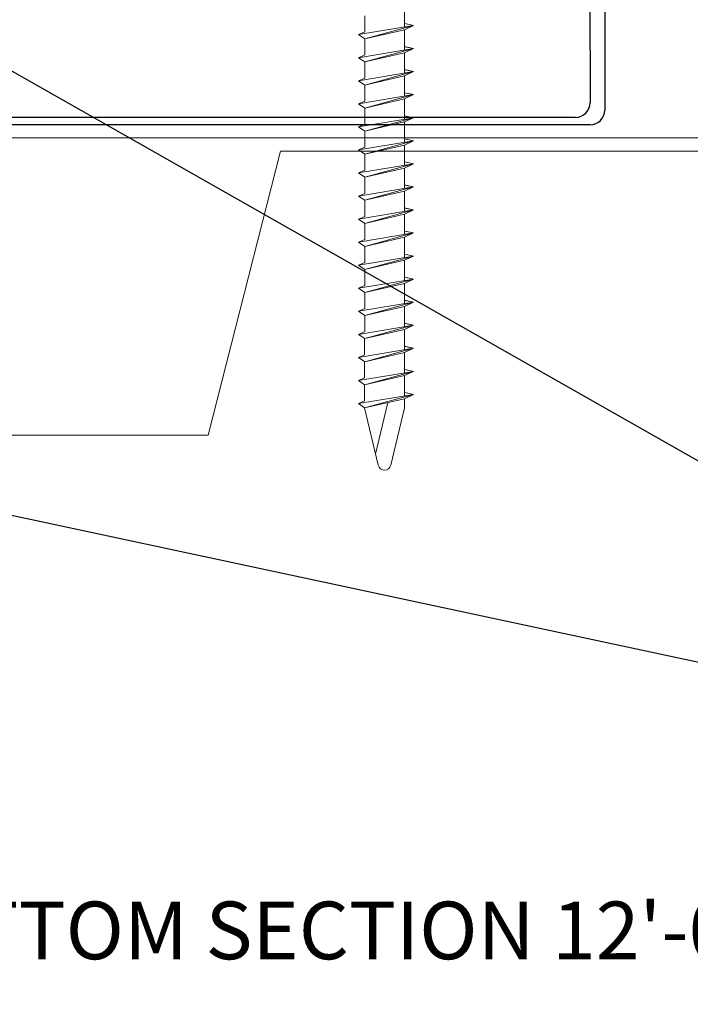
# Model space of a CAD drawing. Extents: x 26.1 to 62.5, y -7 to 14.7.
# Drawn here: x 42 to 44.9, y 0.3 to 4.6 of the extents above; entities that cross this region are included whole.
import ezdxf
from ezdxf import colors
from ezdxf.entities.mleader import LeaderData, LeaderLine
from ezdxf.math import Vec2, Vec3

# ---------------------------------------------------------------- set-up
doc = ezdxf.new("R2010")
doc.units = 0
doc.header["$LTSCALE"] = 0.1
doc.header["$MEASUREMENT"] = 0
doc.layers.get('0').update_dxf_attribs({"linetype": 'CONTINUOUS'})
doc.layers.add('CAP-FACE', color=1, linetype='CONTINUOUS')
doc.layers.add('CLIP-CLEAT', color=4, linetype='CONTINUOUS')
doc.layers.add('FASTENERS', color=175, linetype='CONTINUOUS', lineweight=0)
doc.layers.add('SUBSTRATE', color=8, linetype='CONTINUOUS', lineweight=0)
doc.styles.get("Standard").update_dxf_attribs({"font": 'arial.ttf'})

msp = doc.modelspace()

# ---------------------------------------------------------------- linework, layer by layer
at = {"layer": 'CAP-FACE'}
for p, q in [((44.5763, 7.1519), (44.5763, 4.211)), ((44.5133, 4.148), (39.6748, 4.148))]:
    msp.add_line(p, q, dxfattribs=at)
msp.add_arc((44.5133, 4.211), 0.063, 270, 0, dxfattribs=at)
at = {"layer": 'CLIP-CLEAT'}
for p, q in [((44.5114, 7.089), (44.5123, 4.243)), ((44.4493, 4.18), (39.7708, 4.18))]:
    msp.add_line(p, q, dxfattribs=at)
msp.add_arc((44.4493, 4.243), 0.063, 270, 0.0171, dxfattribs=at)
at = {"layer": 'FASTENERS'}
for p, q in [((43.7077, 4.6597), (43.7077, 4.5716)), ((43.7077, 4.6597), (43.7077, 4.5716)), ((43.5357, 4.62), (43.5357, 4.5503)), ((43.5357, 4.62), (43.5357, 4.5503)), ((43.7474, 4.5782), (43.5093, 4.5385)), ((43.7474, 4.5782), (43.5093, 4.5385)), ((43.5357, 4.52), (43.7474, 4.5782)), ((43.7077, 4.5867), (43.7474, 4.5782)), ((43.7474, 4.5782), (43.7077, 4.5597)), ((43.7474, 4.5782), (43.7077, 4.5597)), ((43.7104, 4.5862), (43.7474, 4.5782)), ((43.5093, 4.5385), (43.5357, 4.5503)), ((43.5093, 4.5385), (43.5357, 4.52)), ((43.5093, 4.5385), (43.5357, 4.52)), ((43.7077, 4.5597), (43.5357, 4.52)), ((43.7077, 4.5597), (43.5357, 4.52)), ((43.7077, 4.5597), (43.7077, 4.4716)), ((43.7077, 4.5597), (43.7077, 4.4716)), ((43.5357, 4.52), (43.5357, 4.4503)), ((43.5357, 4.52), (43.5357, 4.4503)), ((43.7077, 4.4868), (43.7474, 4.4783)), ((43.7104, 4.4862), (43.7474, 4.4783)), ((43.7474, 4.4783), (43.5093, 4.4386)), ((43.7474, 4.4783), (43.5093, 4.4386)), ((43.5093, 4.4386), (43.5357, 4.4503)), ((43.5357, 4.42), (43.7474, 4.4783)), ((43.7077, 4.4597), (43.5357, 4.42)), ((43.7077, 4.4597), (43.5357, 4.42)), ((43.7474, 4.4783), (43.7077, 4.4597)), ((43.7474, 4.4783), (43.7077, 4.4597)), ((43.7077, 4.4597), (43.7077, 4.3717)), ((43.7077, 4.4597), (43.7077, 4.3717)), ((43.5093, 4.4386), (43.5357, 4.42)), ((43.5093, 4.4386), (43.5357, 4.42)), ((43.5357, 4.42), (43.5357, 4.3504)), ((43.5357, 4.42), (43.5357, 4.3504)), ((43.7474, 4.3783), (43.5093, 4.3386)), ((43.7474, 4.3783), (43.5093, 4.3386)), ((43.5357, 4.3201), (43.7474, 4.3783)), ((43.7077, 4.3598), (43.5357, 4.3201)), ((43.7077, 4.3598), (43.5357, 4.3201)), ((43.7077, 4.3868), (43.7474, 4.3783)), ((43.7474, 4.3783), (43.7077, 4.3598)), ((43.7474, 4.3783), (43.7077, 4.3598)), ((43.7077, 4.3598), (43.7077, 4.2717)), ((43.7077, 4.3598), (43.7077, 4.2717)), ((43.7104, 4.3862), (43.7474, 4.3783)), ((43.5093, 4.3386), (43.5357, 4.3504)), ((43.5093, 4.3386), (43.5357, 4.3201)), ((43.5093, 4.3386), (43.5357, 4.3201)), ((43.5357, 4.3201), (43.5357, 4.2504)), ((43.5357, 4.3201), (43.5357, 4.2504)), ((43.7474, 4.2783), (43.5093, 4.2386)), ((43.7474, 4.2783), (43.5093, 4.2386)), ((43.5357, 4.2201), (43.7474, 4.2783)), ((43.7077, 4.2868), (43.7474, 4.2783)), ((43.7474, 4.2783), (43.7077, 4.2598)), ((43.7474, 4.2783), (43.7077, 4.2598)), ((43.7103, 4.2863), (43.7474, 4.2783)), ((43.5093, 4.2386), (43.5357, 4.2504)), ((43.5093, 4.2386), (43.5357, 4.2201)), ((43.5093, 4.2386), (43.5357, 4.2201)), ((43.7077, 4.2598), (43.5357, 4.2201)), ((43.7077, 4.2598), (43.5357, 4.2201)), ((43.7077, 4.2598), (43.7077, 4.1718)), ((43.7077, 4.2598), (43.7077, 4.1718)), ((43.5357, 4.2201), (43.5357, 4.1504)), ((43.5357, 4.2201), (43.5357, 4.1504)), ((43.7077, 4.1869), (43.7474, 4.1784)), ((43.7103, 4.1863), (43.7474, 4.1784)), ((43.7474, 4.1784), (43.5092, 4.1387)), ((43.7474, 4.1784), (43.5092, 4.1387)), ((43.5092, 4.1387), (43.5357, 4.1504)), ((43.5357, 4.1202), (43.7474, 4.1784)), ((43.7077, 4.1598), (43.5357, 4.1202)), ((43.7077, 4.1598), (43.5357, 4.1202)), ((43.7474, 4.1784), (43.7077, 4.1598)), ((43.7474, 4.1784), (43.7077, 4.1598)), ((43.7077, 4.1598), (43.7077, 4.0718)), ((43.7077, 4.1598), (43.7077, 4.0718)), ((43.5092, 4.1387), (43.5357, 4.1202)), ((43.5092, 4.1387), (43.5357, 4.1202)), ((43.5357, 4.1202), (43.5357, 4.0505)), ((43.5357, 4.1202), (43.5357, 4.0505)), ((43.7474, 4.0784), (43.5092, 4.0387)), ((43.7474, 4.0784), (43.5092, 4.0387)), ((43.5357, 4.0202), (43.7474, 4.0784)), ((43.7077, 4.0599), (43.5357, 4.0202)), ((43.7077, 4.0599), (43.5357, 4.0202)), ((43.7077, 4.0869), (43.7474, 4.0784)), ((43.7474, 4.0784), (43.7077, 4.0599)), ((43.7474, 4.0784), (43.7077, 4.0599)), ((43.7077, 4.0599), (43.7077, 3.9718)), ((43.7077, 4.0599), (43.7077, 3.9718)), ((43.7103, 4.0863), (43.7474, 4.0784)), ((43.5092, 4.0387), (43.5357, 4.0505)), ((43.5092, 4.0387), (43.5357, 4.0202)), ((43.5092, 4.0387), (43.5357, 4.0202)), ((43.5357, 4.0202), (43.5357, 3.9505)), ((43.5357, 4.0202), (43.5357, 3.9505)), ((43.7474, 3.9784), (43.5092, 3.9388)), ((43.7474, 3.9784), (43.5092, 3.9388)), ((43.5357, 3.9202), (43.7474, 3.9784)), ((43.7077, 3.9869), (43.7474, 3.9784)), ((43.7474, 3.9784), (43.7077, 3.9599)), ((43.7474, 3.9784), (43.7077, 3.9599)), ((43.7103, 3.9864), (43.7474, 3.9784)), ((43.5092, 3.9388), (43.5357, 3.9505)), ((43.5092, 3.9388), (43.5357, 3.9202)), ((43.5092, 3.9388), (43.5357, 3.9202)), ((43.7077, 3.9599), (43.5357, 3.9202)), ((43.7077, 3.9599), (43.5357, 3.9202)), ((43.7077, 3.9599), (43.7077, 3.8719)), ((43.7077, 3.9599), (43.7077, 3.8719)), ((43.5357, 3.9202), (43.5357, 3.8505)), ((43.5357, 3.9202), (43.5357, 3.8505)), ((43.7077, 3.887), (43.7474, 3.8785)), ((43.7103, 3.8864), (43.7474, 3.8785)), ((43.7474, 3.8785), (43.5092, 3.8388)), ((43.7474, 3.8785), (43.5092, 3.8388)), ((43.5092, 3.8388), (43.5357, 3.8505)), ((43.5357, 3.8203), (43.7474, 3.8785)), ((43.7077, 3.86), (43.5357, 3.8203)), ((43.7077, 3.86), (43.5357, 3.8203)), ((43.7474, 3.8785), (43.7077, 3.86)), ((43.7474, 3.8785), (43.7077, 3.86)), ((43.7077, 3.86), (43.7077, 3.7719)), ((43.7077, 3.86), (43.7077, 3.7719)), ((43.5092, 3.8388), (43.5357, 3.8203)), ((43.5092, 3.8388), (43.5357, 3.8203)), ((43.5357, 3.8203), (43.5357, 3.7506)), ((43.5357, 3.8203), (43.5357, 3.7506)), ((43.7474, 3.7785), (43.5092, 3.7388)), ((43.7474, 3.7785), (43.5092, 3.7388)), ((43.5357, 3.7203), (43.7474, 3.7785)), ((43.7077, 3.76), (43.5357, 3.7203)), ((43.7077, 3.76), (43.5357, 3.7203)), ((43.7077, 3.787), (43.7474, 3.7785)), ((43.7474, 3.7785), (43.7077, 3.76)), ((43.7474, 3.7785), (43.7077, 3.76)), ((43.7077, 3.76), (43.7077, 3.6719)), ((43.7077, 3.76), (43.7077, 3.6719)), ((43.7103, 3.7865), (43.7474, 3.7785)), ((43.5092, 3.7388), (43.5357, 3.7506)), ((43.5092, 3.7388), (43.5357, 3.7203)), ((43.5092, 3.7388), (43.5357, 3.7203)), ((43.5357, 3.7203), (43.5357, 3.6506)), ((43.5357, 3.7203), (43.5357, 3.6506)), ((43.7474, 3.6786), (43.5092, 3.6389)), ((43.7474, 3.6786), (43.5092, 3.6389)), ((43.5357, 3.6203), (43.7474, 3.6786)), ((43.7077, 3.6871), (43.7474, 3.6786)), ((43.7474, 3.6786), (43.7077, 3.66)), ((43.7474, 3.6786), (43.7077, 3.66)), ((43.7103, 3.6865), (43.7474, 3.6786)), ((43.5092, 3.6389), (43.5357, 3.6506)), ((43.5092, 3.6389), (43.5357, 3.6203)), ((43.5092, 3.6389), (43.5357, 3.6203)), ((43.7077, 3.66), (43.5357, 3.6203)), ((43.7077, 3.66), (43.5357, 3.6203)), ((43.7077, 3.66), (43.7077, 3.572)), ((43.7077, 3.66), (43.7077, 3.572)), ((43.5357, 3.6203), (43.5357, 3.5507)), ((43.5357, 3.6203), (43.5357, 3.5507)), ((43.7077, 3.5871), (43.7474, 3.5786)), ((43.7103, 3.5865), (43.7474, 3.5786)), ((43.7474, 3.5786), (43.5092, 3.5389)), ((43.7474, 3.5786), (43.5092, 3.5389)), ((43.5092, 3.5389), (43.5357, 3.5507)), ((43.5357, 3.5204), (43.7474, 3.5786)), ((43.7077, 3.5601), (43.5357, 3.5204)), ((43.7077, 3.5601), (43.5357, 3.5204)), ((43.7474, 3.5786), (43.7077, 3.5601)), ((43.7474, 3.5786), (43.7077, 3.5601)), ((43.7077, 3.5601), (43.7077, 3.472)), ((43.7077, 3.5601), (43.7077, 3.472)), ((43.5092, 3.5389), (43.5357, 3.5204)), ((43.5092, 3.5389), (43.5357, 3.5204)), ((43.5357, 3.5204), (43.5357, 3.4507)), ((43.5357, 3.5204), (43.5357, 3.4507)), ((43.7473, 3.4786), (43.5092, 3.4389)), ((43.7473, 3.4786), (43.5092, 3.4389)), ((43.5357, 3.4204), (43.7473, 3.4786)), ((43.7077, 3.4601), (43.5357, 3.4204)), ((43.7077, 3.4601), (43.5357, 3.4204)), ((43.7077, 3.4871), (43.7473, 3.4786)), ((43.7473, 3.4786), (43.7077, 3.4601)), ((43.7473, 3.4786), (43.7077, 3.4601)), ((43.7077, 3.4601), (43.7077, 3.3721)), ((43.7077, 3.4601), (43.7077, 3.3721)), ((43.7103, 3.4866), (43.7473, 3.4786)), ((43.5092, 3.4389), (43.5357, 3.4507)), ((43.5092, 3.4389), (43.5357, 3.4204)), ((43.5092, 3.4389), (43.5357, 3.4204)), ((43.5357, 3.4204), (43.5357, 3.3507)), ((43.5357, 3.4204), (43.5357, 3.3507)), ((43.7473, 3.3787), (43.5092, 3.339)), ((43.7473, 3.3787), (43.5092, 3.339)), ((43.5357, 3.3205), (43.7473, 3.3787)), ((43.7077, 3.3872), (43.7473, 3.3787)), ((43.7473, 3.3787), (43.7077, 3.3601)), ((43.7473, 3.3787), (43.7077, 3.3601)), ((43.7103, 3.3866), (43.7473, 3.3787)), ((43.5092, 3.339), (43.5357, 3.3507)), ((43.5092, 3.339), (43.5357, 3.3205)), ((43.5092, 3.339), (43.5357, 3.3205)), ((43.7077, 3.3601), (43.5357, 3.3205)), ((43.7077, 3.3601), (43.5357, 3.3205)), ((43.7077, 3.3601), (43.7077, 3.2721)), ((43.7077, 3.3601), (43.7077, 3.2721)), ((43.5357, 3.3205), (43.5357, 3.2508)), ((43.5357, 3.3205), (43.5357, 3.2508)), ((43.7077, 3.2872), (43.7473, 3.2787)), ((43.7473, 3.2787), (43.5092, 3.239)), ((43.7473, 3.2787), (43.5092, 3.239)), ((43.5092, 3.239), (43.5357, 3.2508)), ((43.5357, 3.2205), (43.7473, 3.2787)), ((43.7076, 3.2602), (43.5357, 3.2205)), ((43.7076, 3.2602), (43.5357, 3.2205)), ((43.7473, 3.2787), (43.7076, 3.2602)), ((43.7473, 3.2787), (43.7076, 3.2602)), ((43.7076, 3.2602), (43.7076, 3.1721)), ((43.7076, 3.2602), (43.7076, 3.1721)), ((43.7103, 3.2866), (43.7473, 3.2787)), ((43.5092, 3.239), (43.5357, 3.2205)), ((43.5092, 3.239), (43.5357, 3.2205)), ((43.5356, 3.2205), (43.5356, 3.1508)), ((43.5356, 3.2205), (43.5356, 3.1508)), ((43.7473, 3.1787), (43.5092, 3.1391)), ((43.7473, 3.1787), (43.5092, 3.1391)), ((43.5357, 3.1205), (43.7473, 3.1787)), ((43.7076, 3.1602), (43.5357, 3.1205)), ((43.7076, 3.1602), (43.5357, 3.1205)), ((43.7076, 3.1873), (43.7473, 3.1787)), ((43.7473, 3.1787), (43.7076, 3.1602)), ((43.7473, 3.1787), (43.7076, 3.1602)), ((43.7076, 3.1602), (43.7076, 3.0722)), ((43.7076, 3.1602), (43.7076, 3.0722)), ((43.7103, 3.1867), (43.7473, 3.1787)), ((43.5092, 3.1391), (43.5356, 3.1508)), ((43.5092, 3.1391), (43.5357, 3.1205)), ((43.5092, 3.1391), (43.5357, 3.1205)), ((43.5356, 3.1205), (43.5356, 3.0509)), ((43.5356, 3.1205), (43.5356, 3.0509)), ((43.7473, 3.0788), (43.5092, 3.0391)), ((43.7473, 3.0788), (43.5092, 3.0391)), ((43.5356, 3.0206), (43.7473, 3.0788)), ((43.7076, 3.0873), (43.7473, 3.0788)), ((43.7473, 3.0788), (43.7076, 3.0603)), ((43.7473, 3.0788), (43.7076, 3.0603)), ((43.7103, 3.0867), (43.7473, 3.0788)), ((43.5092, 3.0391), (43.5356, 3.0509)), ((43.5092, 3.0391), (43.5356, 3.0206)), ((43.5092, 3.0391), (43.5356, 3.0206)), ((43.7076, 3.0603), (43.5356, 3.0206)), ((43.7076, 3.0603), (43.5356, 3.0206)), ((43.7076, 3.0603), (43.7076, 2.9722)), ((43.5356, 3.0206), (43.5356, 2.9509)), ((43.7473, 2.9788), (43.5092, 2.9391)), ((43.7473, 2.9788), (43.5092, 2.9391)), ((43.5092, 2.9391), (43.5356, 2.9509)), ((43.5356, 2.9206), (43.7473, 2.9788)), ((43.7076, 2.9603), (43.5356, 2.9206)), ((43.7076, 2.9603), (43.5356, 2.9206)), ((43.7076, 2.9873), (43.7473, 2.9788)), ((43.7473, 2.9788), (43.7076, 2.9603)), ((43.7473, 2.9788), (43.7076, 2.9603)), ((43.7076, 2.9603), (43.7076, 2.9206)), ((43.7103, 2.9868), (43.7473, 2.9788)), ((43.5092, 2.9391), (43.5356, 2.9206)), ((43.5092, 2.9391), (43.5356, 2.9206)), ((43.5356, 2.9206), (43.5946, 2.6714)), ((43.5356, 2.9206), (43.5356, 2.9206)), ((43.5831, 2.7199), (43.636, 2.9438)), ((43.6487, 2.6714), (43.7076, 2.9206))]:
    msp.add_line(p, q, dxfattribs=at)
msp.add_arc((43.6216, 2.6786), 0.028, 195, 345, dxfattribs=at)
at = {"layer": 'SUBSTRATE'}
for p, q in [((39.6438, 4.0913), (46.9107, 4.0913)), ((42.8574, 2.8026), (43.1714, 4.0334)), ((43.1714, 4.0334), (46.9253, 4.0334)), ((39.6438, 2.8026), (42.8574, 2.8026))]:
    msp.add_line(p, q, dxfattribs=at)

# ---------------------------------------------------------------- leaders
ml = msp.add_multileader_mtext('Standard')
ml.set_content('FASTENERS @ 12" O.C. (PROVIDED)', color=256, style='STANDARD')
ml.set_leader_properties()
ml.build(insert=Vec2(0, 0))
ml.multileader.update_dxf_attribs({"text_right_attachment_type": 6, "dogleg_length": 0.25, "arrow_head_size": 0.25})
ctx = ml.context
ctx.base_point, ctx.char_height, ctx.arrow_head_size, ctx.landing_gap_size, ctx.plane_origin = Vec3(47.6912, 1.2925), 0.25, 0.25, 0.09, Vec3(43.0063, 2.2227)
ctx.right_attachment = 6
notes = []
notes.append((ctx, [(0, (1, 1, 0), (47.4412, 1.2925), (1, 0), 0.25, [(0, [(40.6933, 2.7356)], 0, []), (1, [(45.8903, 3.2973)], 0, []), (2, [(41.0324, 4.9335)], 0, [])])]))
ctx.mtext.insert, ctx.mtext.width, ctx.mtext.flow_direction = Vec3(47.7812, 1.4542), 7.625939, 5
ml = msp.add_multileader_mtext('Standard')
ml.set_content('BOTTOM SECTION 12\'-0" LENGTHS', color=256, style='STANDARD')
ml.set_leader_properties()
ml.build(insert=Vec2(0, 0))
ml.multileader.update_dxf_attribs({"text_right_attachment_type": 6, "dogleg_length": 0.25, "arrow_head_size": 0.25})
ctx = ml.context
ctx.base_point, ctx.char_height, ctx.arrow_head_size, ctx.landing_gap_size, ctx.plane_origin = Vec3(41.2639, 0.6528), 0.25, 0.25, 0.09, Vec3(39.8733, 3.3142)
ctx.right_attachment = 6
notes.append((ctx, [(0, (1, 1, 0), (41.0139, 0.6528), (1, 0), 0.25, [(0, [(39.6943, 4.1665)], 0, [])])]))
ctx.mtext.insert, ctx.mtext.width, ctx.mtext.flow_direction = Vec3(41.3539, 0.7799), 7.762296, 5
ml = msp.add_multileader_mtext('Standard')
ml.set_content('OPTIONAL FINISH STRIP (TYPE 2 SHOWN)', color=256, style='STANDARD')
ml.set_leader_properties()
ml.build(insert=Vec2(0, 0))
ml.multileader.update_dxf_attribs({"text_right_attachment_type": 6, "dogleg_length": 0.25, "arrow_head_size": 0.25})
ctx = ml.context
ctx.base_point, ctx.char_height, ctx.arrow_head_size, ctx.landing_gap_size, ctx.plane_origin = Vec3(41.2229, -0.066), 0.25, 0.25, 0.09, Vec3(39.7448, 2.9958)
ctx.right_attachment = 6
notes.append((ctx, [(0, (1, 1, 0), (40.9729, -0.066), (1, 0), 0.25, [(0, [(39.7809, 2.8623)], 0, [])])]))
ctx.mtext.insert, ctx.mtext.width, ctx.mtext.flow_direction = Vec3(41.3129, 0.0958), 10.081507, 5
for ctx, leaders in notes:
    for number, flags, end, landing, length, lines in leaders:
        leader = LeaderData()
        leader.index, (leader.has_last_leader_line, leader.has_dogleg_vector, leader.attachment_direction) = number, flags
        leader.last_leader_point, leader.dogleg_vector, leader.dogleg_length = Vec3(end), Vec3(landing), length
        for number, points, colour, breaks in lines:
            line = LeaderLine()
            line.index, line.vertices, line.color, line.breaks = number, Vec3.list(points), colors.encode_raw_color(colour), breaks
            leader.lines.append(line)
        ctx.leaders.append(leader)

doc.saveas('drawing.dxf')
